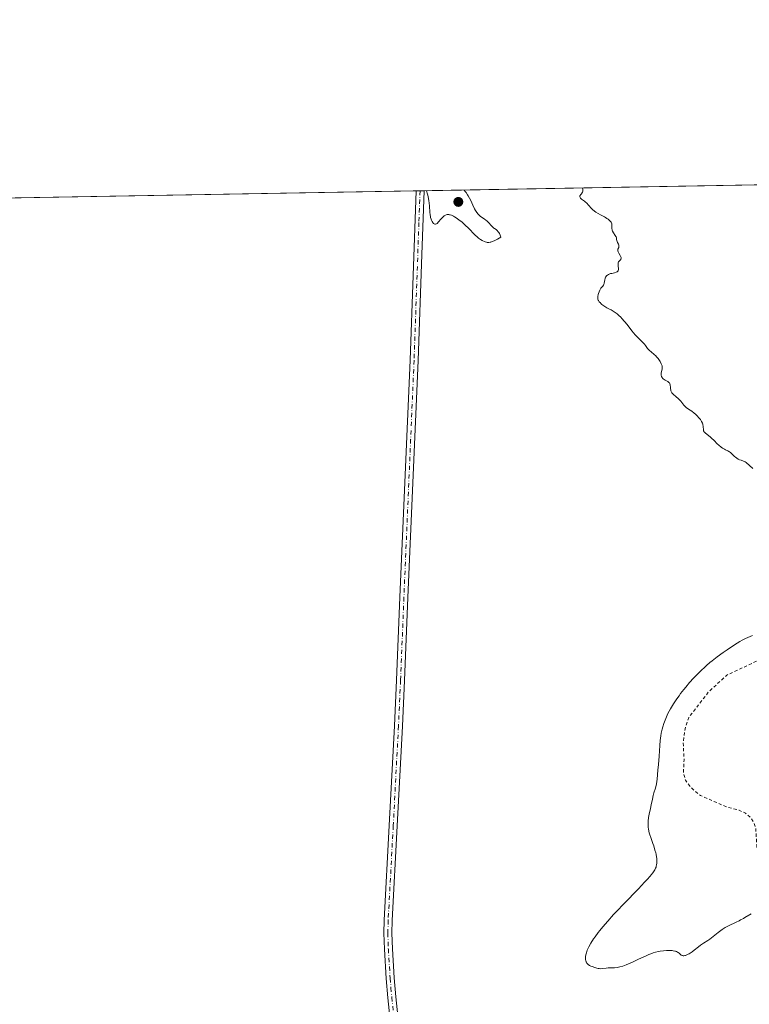
# Model space of a CAD drawing. Units: metres. Extents: x 622101 to 625582, y 4671662 to 4674035.
# Drawn here: x 622376 to 622604, y 4673728 to 4674035 of the extents above; entities that cross this region are included whole.
import ezdxf

# ---------------------------------------------------------------- set-up
doc = ezdxf.new("R2010")
doc.units = ezdxf.units.M
doc.header["$MEASUREMENT"] = 0
doc.linetypes.add('DGN Style 2', pattern=[1.6480167562047852, 0.988810053722871, -0.6592067024819142])
doc.linetypes.add('DGN Style 4', pattern=[2.6384748266838614, 1.318413404963828, -0.6592067024819142, 0.001648016756204785, -0.6592067024819142])
for name, color, linetype, lineweight in [('Comarca CxS', 21, 'Continuous', 0), ('Comunidad Autónoma CxS', 142, 'Continuous', 0), ('Cultivos herbáceos CxS', 92, 'Continuous', 0), ('Curva de nivel auxiliar', 30, 'DGN Style 2', 0), ('Curva de nivel normal', 30, 'Continuous', 0), ('Espacio natural protegido CxS', 121, 'Continuous', 0), ('Estanque Cxs', 5, 'Continuous', 0), ('Municipio CxS', 4, 'Continuous', 0), ('Pista no pavimentada Cxs', 111, 'Continuous', 0), ('Pista no pavimentada eje', 91, 'DGN Style 4', 0), ('Provincia CxS', 1, 'Continuous', 0), ('Punto de cota en terreno', 7, 'Continuous', 0)]:
    doc.layers.add(name, color=color, linetype=linetype, lineweight=lineweight)

# ---------------------------------------------------------------- blocks, each defined once
blk = doc.blocks.new('5PATER')
at = {"layer": 'Estanque Cxs', "linetype": 'Continuous', "lineweight": 0}
h = blk.add_hatch(color=51, dxfattribs=at)
edge = h.paths.add_edge_path()
edge.add_ellipse((0, 0), major_axis=(-0.1095731443231308, -0.1110710700762829), ratio=0.9994222409660322, start_angle=0, end_angle=360)

msp = doc.modelspace()

# ---------------------------------------------------------------- linework, layer by layer
at = {"layer": 'Comarca CxS', "color": 21, "linetype": 'Continuous', "lineweight": 0, "flags": 128}
msp.add_lwpolyline([(625581.750000931, 4671722.319983291), (622141.0500009054, 4671661.819983289), (622103.9445999998, 4673801.1513), (622100.930000906, 4673974.959983266), (622156.9446999992, 4673975.944900001), (625540.5200009309, 4674035.439983263)], close=True, dxfattribs=at)
at = {"layer": 'Comunidad Autónoma CxS', "color": 142, "linetype": 'Continuous', "lineweight": 0, "flags": 128}
msp.add_lwpolyline([(625581.750000931, 4671722.319983291), (622141.0500009054, 4671661.819983289), (622103.9445999998, 4673801.1513), (622100.930000906, 4673974.959983266), (622156.9446999992, 4673975.944900001), (625540.5200009309, 4674035.439983263)], close=True, dxfattribs=at)
at = {"layer": 'Cultivos herbáceos CxS', "color": 92, "linetype": 'Continuous', "lineweight": 0, "extrusion": (-0.02676960940544206, -0.0004706981979028864, 0.9996415189734201), "elevation": -18573.98784980204, "flags": 128}
msp.add_lwpolyline([(-4662315.695428055, 704332.4946592774), (-4662315.695428055, 704624.5008514717)], dxfattribs=at)
at = {"layer": 'Cultivos herbáceos CxS', "color": 92, "linetype": 'Continuous', "lineweight": 0, "extrusion": (-0.0002145618314805127, -3.772581305647248e-06, 0.9999999769744937), "elevation": 138.9208491464692, "flags": 128}
msp.add_lwpolyline([(622332.9079155753, 4673979.038657353), (622499.7080194168, 4673981.971457352)], dxfattribs=at)
at = {"layer": 'Cultivos herbáceos CxS', "color": 92, "linetype": 'Continuous', "lineweight": 0, "extrusion": (-0.0686547826501128, -0.00120900129899205, 0.9976397441637561), "elevation": -48098.99539210094, "flags": 128}
msp.add_lwpolyline([(-4662296.987279697, 703055.2356227376), (-4662296.987279697, 703056.4880725332)], dxfattribs=at)
at = {"layer": 'Cultivos herbáceos CxS', "color": 92, "linetype": 'Continuous', "lineweight": 0, "extrusion": (-0.06882719069838278, -0.001216378180182532, 0.9976278555877895), "elevation": -48240.80241890321, "flags": 128}
msp.add_lwpolyline([(-4662252.547771619, 703341.4122280753), (-4662252.547771619, 703342.6658972304)], dxfattribs=at)
at = {"layer": 'Cultivos herbáceos CxS', "color": 92, "linetype": 'Continuous', "lineweight": 0}
msp.add_polyline3d([(622105.4833000004, 4673712.4396, 286.7216000000044), (622104.9455000004, 4673743.442100001, 286.1894999999931), (622106.2764999997, 4673743.615700001, 286.2822000000015), (622112.8541000001, 4673751.3891, 286.770199999999), (622114.0500999996, 4673759.1623, 286.9223000000056), (622128.4008999999, 4673763.347899999, 287.0820999999996), (622140.9408999998, 4673763.9845, 287.0353999999934), (622163.5839000001, 4673766.1413, 287.5288), (622179.7578999996, 4673768.2993, 288.1082000000025), (622206.1529000001, 4673773.2357, 288.8160999999964), (622222.0522999996, 4673767.8553, 289.3772999999928), (622243.3740999997, 4673776.928900001, 289.9781999999978), (622245.5305000005, 4673792.0327, 286.7024999999995), (622267.0950999996, 4673807.135700001, 289.602899999998), (622295.1305000001, 4673850.287500001, 288.7378000000026), (622291.8957000002, 4673878.335899999, 289.4198999999935), (622302.1737000003, 4673895.140699999, 289.2856000000029), (622308.0698999995, 4673897.754899999, 289.7753999999986), (622316.5279000001, 4673906.579100001, 290.2439000000013), (622321.0103000002, 4673929.549699999, 290.2669000000024), (622325.3223000001, 4673943.0637, 289.5653000000021), (622331.6557, 4673960.364499999, 289.8218000000052), (622332.8601000002, 4673979.038100001, 290.082699999999), (622919.0942000002, 4673989.346200001, 302.4401000000071)], dxfattribs=at)
at = {"layer": 'Curva de nivel auxiliar', "color": 30, "linetype": 'DGN Style 2', "lineweight": 0, "elevation": 292.5, "flags": 128}
msp.add_lwpolyline([(622615.5300000003, 4673837.5001), (622612.1200000001, 4673837.170100001), (622607.4500000002, 4673835.720100001), (622596.7400000002, 4673830.690099999), (622591.0300000003, 4673825.440099999), (622584.8799999999, 4673817.4901), (622583.7999999998, 4673814.420100001), (622583.1100000005, 4673809.540100001), (622583.4000000004, 4673804.2301), (622583.1900000004, 4673800.0801), (622583.8300000001, 4673797.9001), (622585.4199999999, 4673795.6801), (622588.5300000003, 4673793.090100001), (622596.6399999997, 4673789.5701), (622600.5599999996, 4673788.540100001), (622602.5700000003, 4673787.550100001), (622604.2400000002, 4673786.220100001), (622605.2599999999, 4673784.5701), (622605.79, 4673782.880100001), (622606.1299999999, 4673777.0601), (622606.8200000003, 4673773.4301), (622608.2199999997, 4673770.550100001), (622609.8600000005, 4673768.790100001), (622610.4699999997, 4673768.470100001), (622611.5, 4673768.4801), (622613.8799999999, 4673768.850099999), (622615.29, 4673769.4101), (622623.4900000002, 4673773.4301), (622626.8600000005, 4673775.520099999), (622632.3899999997, 4673776.7401), (622634.1299999999, 4673777.440099999), (622636.4000000004, 4673779.110099999), (622637.6500000004, 4673780.530099999), (622639.8200000003, 4673784.870100001), (622644.4299999997, 4673800.550100001), (622646.3600000005, 4673810.620100001), (622645.4500000002, 4673814.4001), (622645.4400000004, 4673816.5101), (622646.7999999998, 4673819.5801), (622648.4299999997, 4673820.950099999), (622649.0099999999, 4673821.9901), (622648.75, 4673823.860099999), (622647.5800000001, 4673826.590100001), (622645.5300000003, 4673829.100099999), (622643.4600000001, 4673830.840100001), (622640.5800000001, 4673832.2601), (622638.3499999996, 4673832.6601), (622635.5199999996, 4673832.0701), (622632.3099999996, 4673830.520099999), (622629.3799999999, 4673830.6501), (622626.5199999996, 4673831.5101), (622623.5300000003, 4673833.090100001), (622619.8600000005, 4673835.800100001), (622617.5300000003, 4673837.090100001), (622615.5300000003, 4673837.5001)], dxfattribs=at)
at = {"layer": 'Curva de nivel normal', "color": 30, "linetype": 'Continuous', "lineweight": 0, "elevation": 290, "flags": 128}
for points in [[(622604.8899999997, 4673895.200099999), (622602.7999999998, 4673897.0701), (622602.4400000004, 4673897.360099999), (622602.2999999998, 4673897.440099999), (622601.9800000006, 4673897.5801), (622601.1799999997, 4673897.8301), (622600.7400000002, 4673897.9901), (622600.5099999999, 4673898.090100001), (622600.29, 4673898.210100001), (622599.8399999999, 4673898.470100001), (622599.4199999999, 4673898.780099999), (622599.1500000004, 4673898.9901), (622598.6900000004, 4673899.420100001), (622598.4900000002, 4673899.620100001), (622598.1500000004, 4673900.0001), (622597.8899999997, 4673900.2601), (622597.5999999996, 4673900.4801), (622597.4199999999, 4673900.590100001), (622597.0199999996, 4673900.770099999), (622596.3600000005, 4673901.0601), (622595.9800000006, 4673901.2501), (622595.3499999996, 4673901.630100001), (622595, 4673901.880100001), (622594.2800000003, 4673902.5101), (622593.7699999996, 4673903.0001), (622592.75, 4673904.030099999), (622592.0099999999, 4673904.7401), (622591.6699999999, 4673905.0601), (622591.0300000003, 4673905.5701), (622590.0499999998, 4673906.280099999), (622589.7300000006, 4673906.5701), (622589.6100000005, 4673906.720100001), (622589.5300000003, 4673906.870100001), (622589.4900000002, 4673906.9901), (622589.4299999997, 4673907.2301), (622589.3600000005, 4673908.4801), (622589.2800000003, 4673908.9001), (622589.2199999997, 4673909.110099999), (622589.0999999996, 4673909.440099999), (622588.8499999996, 4673909.960100001), (622588.5, 4673910.5001), (622588.29, 4673910.780099999), (622588.0499999998, 4673911.0701), (622587.5099999999, 4673911.6501), (622586.9299999997, 4673912.200099999), (622586.54, 4673912.550100001), (622585.79, 4673913.130100001), (622585.3099999996, 4673913.450099999), (622584.4699999997, 4673913.970100001), (622584.0499999998, 4673914.300100001), (622583.8300000001, 4673914.5001), (622583.3700000001, 4673915.0101), (622582.3300000001, 4673916.2501), (622581.7800000003, 4673916.870100001), (622581.5, 4673917.1601), (622580.9500000002, 4673917.6601), (622579.9699999997, 4673918.4901), (622579.7100000001, 4673918.7601), (622579.5999999996, 4673918.9001), (622579.4600000001, 4673919.110099999), (622579.3499999996, 4673919.3301), (622579.2999999998, 4673919.4901), (622579.2199999997, 4673919.8101), (622579.1799999997, 4673920.140100001), (622579.1399999997, 4673920.770099999), (622579.0999999996, 4673921.200099999), (622579.0700000003, 4673921.390100001), (622578.9600000001, 4673921.710100001), (622578.8099999996, 4673921.9801), (622578.6799999997, 4673922.140100001), (622578.5800000001, 4673922.2301), (622578.3600000005, 4673922.390100001), (622578.0700000003, 4673922.540100001), (622577.4500000002, 4673922.8301), (622577.1399999997, 4673923.0101), (622576.8700000001, 4673923.220100001), (622576.6600000003, 4673923.470100001), (622576.5199999996, 4673923.670100001), (622576.3600000005, 4673924.0101), (622576.2699999996, 4673924.380100001), (622576.25, 4673924.5701), (622576.2400000002, 4673924.770099999), (622576.2800000003, 4673925.1601), (622576.5300000003, 4673926.290100001), (622576.5899999999, 4673926.7301), (622576.5800000001, 4673926.950099999), (622576.5199999996, 4673927.300100001), (622576.3799999999, 4673927.700099999), (622576.2800000003, 4673927.920100001), (622575.9100000003, 4673928.620100001), (622575.6699999999, 4673929.0001), (622575.2599999999, 4673929.5801), (622574.7999999998, 4673930.140100001), (622574.5599999996, 4673930.4001), (622574.0700000003, 4673930.880100001), (622573.0700000003, 4673931.720100001), (622572.6200000001, 4673932.130100001), (622572.4000000004, 4673932.340100001), (622572.0199999996, 4673932.770099999), (622571.3399999999, 4673933.6801), (622570.9900000002, 4673934.110099999), (622570.8099999996, 4673934.3201), (622570.4100000003, 4673934.710100001), (622569.3300000001, 4673935.720100001), (622568.5899999999, 4673936.520099999), (622568.1399999997, 4673937.020099999), (622567.1200000001, 4673938.2601), (622565.5700000003, 4673940.1801), (622564.7699999996, 4673941.1501), (622563.9699999997, 4673942.0601), (622563.5899999999, 4673942.470100001), (622563.0300000003, 4673943.040100001), (622562.5, 4673943.5101), (622562.1699999999, 4673943.780099999), (622561.5499999998, 4673944.2301), (622560.9699999997, 4673944.5801), (622560.6100000005, 4673944.770099999), (622559.9400000004, 4673945.090100001), (622559.2400000002, 4673945.4301), (622558.9100000003, 4673945.620100001), (622558.29, 4673946.030099999), (622557.7400000002, 4673946.4801), (622557.4199999999, 4673946.770099999), (622557.2400000002, 4673946.970100001), (622556.9199999999, 4673947.3301), (622556.6699999999, 4673947.690099999), (622556.5899999999, 4673947.860099999), (622556.4800000006, 4673948.190099999), (622556.4600000001, 4673948.4101), (622556.4900000002, 4673948.9301), (622556.5999999996, 4673949.5701), (622556.6799999997, 4673949.920100001), (622556.8399999999, 4673950.440099999), (622557.04, 4673950.9301), (622557.1600000003, 4673951.1601), (622557.4299999997, 4673951.540100001), (622557.9800000006, 4673952.200099999), (622558.2100000001, 4673952.540100001), (622558.2999999998, 4673952.7401), (622558.4299999997, 4673953.170100001), (622558.5999999996, 4673954.130100001), (622558.7100000001, 4673954.600099999), (622558.79, 4673954.8201), (622558.8899999997, 4673955.020099999), (622558.9699999997, 4673955.1501), (622559.1500000004, 4673955.380100001), (622559.2599999999, 4673955.4901), (622559.5, 4673955.6801), (622559.7800000003, 4673955.850099999), (622559.9900000002, 4673955.940099999), (622560.4600000001, 4673956.110099999), (622560.8399999999, 4673956.200099999), (622561.6500000004, 4673956.380100001), (622562.2000000002, 4673956.550100001), (622562.5, 4673956.700099999), (622562.6200000001, 4673956.800100001), (622562.7599999999, 4673956.960100001), (622562.8300000001, 4673957.100099999), (622562.9000000004, 4673957.4001), (622562.9000000004, 4673957.7301), (622562.8200000003, 4673958.460100001), (622562.7599999999, 4673958.9901), (622562.7699999996, 4673959.220100001), (622562.8099999996, 4673959.4301), (622562.8499999996, 4673959.5601), (622562.9600000001, 4673959.780099999), (622563.1100000005, 4673959.9801), (622563.4100000003, 4673960.3101), (622563.5999999996, 4673960.540100001), (622563.6699999999, 4673960.6501), (622563.7300000006, 4673960.9001), (622563.7100000001, 4673961.170100001), (622563.6500000004, 4673961.360099999), (622563.4600000001, 4673961.780099999), (622563.0300000003, 4673962.520099999), (622562.8399999999, 4673962.9001), (622562.7199999997, 4673963.2501), (622562.7000000002, 4673963.520099999), (622562.7400000002, 4673963.710100001), (622562.9800000006, 4673964.2501), (622563.0599999996, 4673964.540100001), (622563.0599999996, 4673964.710100001), (622563.0499999998, 4673964.8201), (622562.9900000002, 4673965.0701), (622562.8799999999, 4673965.3301), (622562.6299999999, 4673965.860099999), (622562.3899999997, 4673966.420100001), (622562.3200000003, 4673966.7301), (622562.2699999996, 4673967.270099999), (622562.1900000004, 4673967.5601), (622562.1200000001, 4673967.720100001), (622561.8899999997, 4673968.0701), (622561.3099999996, 4673968.9001), (622561.0499999998, 4673969.340100001), (622560.9500000002, 4673969.550100001), (622560.8799999999, 4673969.7601), (622560.8099999996, 4673970.1801), (622560.7999999998, 4673970.440099999), (622560.8300000001, 4673970.940099999), (622560.8399999999, 4673971.270099999), (622560.8300000001, 4673971.4301), (622560.7800000003, 4673971.720100001), (622560.6699999999, 4673971.9901), (622560.5700000003, 4673972.170100001), (622560.2999999998, 4673972.520099999), (622559.9400000004, 4673972.890100001), (622559.7100000001, 4673973.0801), (622559.3099999996, 4673973.380100001), (622558.8300000001, 4673973.690099999), (622558.5499999998, 4673973.840100001), (622558.1500000004, 4673974.050100001), (622557.2400000002, 4673974.5001), (622556.5099999999, 4673974.890100001), (622555.79, 4673975.350099999), (622555.4400000004, 4673975.610099999), (622554.7699999996, 4673976.1801), (622554.3499999996, 4673976.590100001), (622552.8600000005, 4673978.200099999), (622552.6500000004, 4673978.4101), (622552.2599999999, 4673978.7401), (622551.3499999996, 4673979.390100001), (622551.0300000003, 4673979.690099999), (622550.9100000003, 4673979.850099999), (622550.7999999998, 4673980.120100001), (622550.8300000001, 4673980.390100001), (622550.9100000003, 4673980.540100001), (622551.0700000003, 4673980.7401), (622551.3499999996, 4673981.050100001), (622551.4800000006, 4673981.2301), (622551.6600000003, 4673981.550100001), (622551.7199999997, 4673981.7401), (622551.7599999999, 4673982.020099999), (622551.7599999999, 4673982.1801), (622551.7300000006, 4673982.440099999), (622551.6191999996, 4673982.882200001), (622551.6180999996, 4673982.884600001)], [(622502.9003999997, 4673982.028000001), (622503.2300000006, 4673980.890100001), (622503.4000000004, 4673980.1801), (622503.6500000004, 4673978.860099999), (622503.7300000006, 4673978.2501), (622503.8499999996, 4673977.140100001), (622503.9699999997, 4673975.270099999), (622504.04, 4673974.5001), (622504.1299999999, 4673973.9801), (622504.2000000002, 4673973.670100001), (622504.3700000001, 4673973.110099999), (622504.4699999997, 4673972.860099999), (622504.6799999997, 4673972.440099999), (622504.9000000004, 4673972.100099999), (622505.0499999998, 4673971.920100001), (622505.1500000004, 4673971.8201), (622505.3399999999, 4673971.670100001), (622505.5, 4673971.590100001), (622505.7800000003, 4673971.5601), (622506.0499999998, 4673971.670100001), (622506.2400000002, 4673971.8201), (622506.6399999997, 4673972.2501), (622507.4000000004, 4673973.130100001), (622507.8200000003, 4673973.5801), (622508.2599999999, 4673973.9801), (622508.4800000006, 4673974.1501), (622508.8700000001, 4673974.380100001), (622509.0599999996, 4673974.460100001), (622509.3700000001, 4673974.540100001), (622509.6900000004, 4673974.5601), (622509.8700000001, 4673974.550100001), (622510.1399999997, 4673974.5101), (622510.3300000001, 4673974.470100001), (622510.7400000002, 4673974.3301), (622511.3499999996, 4673974.0601), (622511.6799999997, 4673973.880100001), (622512.2199999997, 4673973.5601), (622513.0800000001, 4673972.960100001), (622514.0199999996, 4673972.210100001), (622514.5099999999, 4673971.780099999), (622515.0099999999, 4673971.300100001), (622516.04, 4673970.290100001), (622518, 4673968.280099999), (622518.8399999999, 4673967.4901), (622519.2000000002, 4673967.1801), (622519.8200000003, 4673966.7401), (622520.3499999996, 4673966.450099999), (622521.2300000006, 4673966.0801), (622521.6399999997, 4673965.920100001), (622521.8899999997, 4673965.870100001), (622522.1900000004, 4673965.850099999), (622522.3700000001, 4673965.860099999), (622522.7800000003, 4673965.9301), (622523.0199999996, 4673965.9901), (622523.4299999997, 4673966.130100001), (622524.0800000001, 4673966.390100001), (622524.4500000002, 4673966.5601), (622525.0800000001, 4673966.880100001), (622526.1799999997, 4673967.4901), (622525.9600000001, 4673968.100099999), (622525.8099999996, 4673968.450099999), (622525.7000000002, 4673968.6501), (622525.4900000002, 4673969.0001), (622525.3300000001, 4673969.220100001), (622525, 4673969.5801), (622524.6699999999, 4673969.860099999), (622524.2199999997, 4673970.1801), (622524, 4673970.350099999), (622523.75, 4673970.5601), (622523.2599999999, 4673971.030099999), (622522.2599999999, 4673972.0801), (622521.7400000002, 4673972.5801), (622521.4699999997, 4673972.800100001), (622520.9299999997, 4673973.210100001), (622519.8499999996, 4673973.9901), (622519.3399999999, 4673974.4301), (622519.1100000005, 4673974.6801), (622518.6699999999, 4673975.2301), (622518.25, 4673975.880100001), (622517.9699999997, 4673976.380100001), (622517.4000000004, 4673977.540100001), (622516.75, 4673978.9301), (622516.3899999997, 4673979.670100001), (622515.9900000002, 4673980.4001), (622515.7800000003, 4673980.7601), (622515.3099999996, 4673981.450099999), (622515.0599999996, 4673981.780099999), (622514.6551999999, 4673982.2347)], [(622604.3200000003, 4673756.1601), (622602.4199999999, 4673754.970100001), (622601.9199999999, 4673754.6801), (622601.0700000003, 4673754.210100001), (622600.5899999999, 4673753.9801), (622599.7100000001, 4673753.5801), (622599, 4673753.2601), (622597.8600000005, 4673752.700099999), (622597.2300000006, 4673752.370100001), (622596.2599999999, 4673751.8301), (622595.2999999998, 4673751.2401), (622594.8499999996, 4673750.9301), (622594, 4673750.300100001), (622592.5, 4673749.0701), (622591.4800000006, 4673748.2601), (622590.8099999996, 4673747.800100001), (622589.4900000002, 4673746.9901), (622588.8300000001, 4673746.5701), (622588.5099999999, 4673746.350099999), (622587.8600000005, 4673745.860099999), (622586.5700000003, 4673744.800100001), (622585.9199999999, 4673744.290100001), (622585.5800000001, 4673744.0601), (622584.9900000002, 4673743.6801), (622584.6900000004, 4673743.520099999), (622584.2599999999, 4673743.3201), (622583.8499999996, 4673743.1601), (622583.6500000004, 4673743.110099999), (622583.29, 4673743.050100001), (622583.1200000001, 4673743.040100001), (622582.8899999997, 4673743.0701), (622582.75, 4673743.110099999), (622582.5099999999, 4673743.2501), (622582.3600000005, 4673743.360099999), (622582.0599999996, 4673743.640100001), (622581.8099999996, 4673743.870100001), (622581.5199999996, 4673744.100099999), (622581.3600000005, 4673744.200099999), (622581.0700000003, 4673744.340100001), (622580.7300000006, 4673744.460100001), (622580.4900000002, 4673744.520099999), (622579.9400000004, 4673744.620100001), (622579.6399999997, 4673744.6501), (622579.0099999999, 4673744.690099999), (622578.3399999999, 4673744.690099999), (622577.8899999997, 4673744.670100001), (622576.9600000001, 4673744.600099999), (622575.9400000004, 4673744.450099999), (622575.4400000004, 4673744.350099999), (622574.4299999997, 4673744.110099999), (622573.75, 4673743.9101), (622573.2999999998, 4673743.7601), (622572.3799999999, 4673743.4101), (622571.3300000001, 4673742.960100001), (622569.1600000003, 4673741.9301), (622567.5099999999, 4673741.140100001), (622566.0499999998, 4673740.4901), (622565.3300000001, 4673740.210100001), (622564.2999999998, 4673739.840100001), (622563.3399999999, 4673739.550100001), (622562.8899999997, 4673739.450099999), (622562.4600000001, 4673739.370100001), (622561.6799999997, 4673739.290100001), (622561.2000000002, 4673739.2601), (622560.3099999996, 4673739.2601), (622559.6799999997, 4673739.2501), (622559.0499999998, 4673739.200099999), (622557.8799999999, 4673739.0601), (622557.1299999999, 4673739.0001), (622556.9199999999, 4673739.0101), (622556.5300000003, 4673739.0601), (622556.1699999999, 4673739.1501), (622555.4699999997, 4673739.390100001), (622554.6699999999, 4673739.6601), (622554.2599999999, 4673739.8201), (622553.8700000001, 4673740.0001), (622553.7000000002, 4673740.100099999), (622553.54, 4673740.220100001), (622553.2599999999, 4673740.470100001), (622553.0300000003, 4673740.770099999), (622552.9100000003, 4673740.9901), (622552.8399999999, 4673741.1501), (622552.7199999997, 4673741.4801), (622552.6299999999, 4673741.850099999), (622552.5999999996, 4673742.050100001), (622552.5800000001, 4673742.380100001), (622552.6200000001, 4673742.940099999), (622552.7599999999, 4673743.610099999), (622552.8799999999, 4673743.9901), (622553.1600000003, 4673744.7601), (622553.3499999996, 4673745.1801), (622553.6799999997, 4673745.870100001), (622554.3099999996, 4673747.0101), (622555.1200000001, 4673748.280099999), (622555.5999999996, 4673748.970100001), (622556.5599999996, 4673750.270099999), (622557.1100000005, 4673750.970100001), (622558.0099999999, 4673752.0701), (622559.5599999996, 4673753.870100001), (622561.3700000001, 4673755.880100001), (622562.3799999999, 4673756.960100001), (622564.5800000001, 4673759.280099999), (622569.1200000001, 4673763.970100001), (622571.0800000001, 4673766.020099999), (622571.9000000004, 4673766.9001), (622572.79, 4673767.9001), (622573.1500000004, 4673768.3201), (622573.6100000005, 4673768.9001), (622573.8600000005, 4673769.2401), (622574.25, 4673769.850099999), (622574.5099999999, 4673770.390100001), (622574.6399999997, 4673770.7401), (622574.7100000001, 4673770.9801), (622574.8200000003, 4673771.470100001), (622574.9000000004, 4673772.0101), (622574.9199999999, 4673772.3201), (622574.9199999999, 4673772.860099999), (622574.8600000005, 4673773.5101), (622574.8099999996, 4673773.880100001), (622574.6399999997, 4673774.7401), (622574.5300000003, 4673775.2301), (622574.3099999996, 4673776.0701), (622573.9100000003, 4673777.360099999), (622573.6699999999, 4673778.100099999), (622573.25, 4673779.3201), (622572.4600000001, 4673781.440099999), (622572.29, 4673782.540100001), (622572.2199999997, 4673783.2301), (622572.1900000004, 4673783.670100001), (622572.1900000004, 4673784.520099999), (622572.2100000001, 4673785.120100001), (622572.3300000001, 4673786.2301), (622572.5099999999, 4673787.2501), (622572.9100000003, 4673789.0101), (622573.1600000003, 4673790.140100001), (622573.4900000002, 4673791.9801), (622573.7000000002, 4673793.0701), (622573.9500000002, 4673793.970100001), (622574.4500000002, 4673795.360099999), (622574.6100000005, 4673795.890100001), (622574.6699999999, 4673796.200099999), (622574.7699999996, 4673796.790100001), (622574.9400000004, 4673798.1501), (622575.2199999997, 4673801.040100001), (622575.3799999999, 4673802.770099999), (622575.5800000001, 4673805.4301), (622575.79, 4673808.700099999), (622575.9299999997, 4673810.2401), (622576.1299999999, 4673811.7601), (622576.2699999996, 4673812.520099999), (622576.5800000001, 4673813.870100001), (622576.7699999996, 4673814.5601), (622577.0899999999, 4673815.5801), (622577.4699999997, 4673816.610099999), (622577.6699999999, 4673817.130100001), (622578.1200000001, 4673818.1601), (622578.3700000001, 4673818.6801), (622578.7599999999, 4673819.450099999), (622579.1699999999, 4673820.220100001), (622579.4699999997, 4673820.7301), (622580.0899999999, 4673821.7501), (622581.0899999999, 4673823.270099999), (622581.8099999996, 4673824.270099999), (622582.2999999998, 4673824.9301), (622583.3300000001, 4673826.2301), (622583.9199999999, 4673826.950099999), (622585.1299999999, 4673828.360099999), (622586.3499999996, 4673829.700099999), (622587.1600000003, 4673830.550100001), (622588.7300000006, 4673832.120100001), (622589.8399999999, 4673833.170100001), (622590.3899999997, 4673833.670100001), (622591.4699999997, 4673834.600099999), (622592.2000000002, 4673835.200099999), (622593.7300000006, 4673836.390100001), (622595.5999999996, 4673837.7401), (622596.8600000005, 4673838.620100001), (622599.1500000004, 4673840.1501), (622600.8600000005, 4673841.220100001), (622601.5599999996, 4673841.630100001), (622602.5700000003, 4673842.140100001), (622603.2800000003, 4673842.470100001), (622604.7599999999, 4673843.120100001)]]:
    msp.add_lwpolyline(points, dxfattribs=at)
at = {"layer": 'Espacio natural protegido CxS', "color": 121, "linetype": 'Continuous', "lineweight": 0, "flags": 128}
msp.add_lwpolyline([(625581.750000931, 4671722.319983291), (622141.0500009054, 4671661.819983289), (622103.9445999998, 4673801.1513), (622100.930000906, 4673974.959983266), (622156.9446999992, 4673975.944900001), (625540.5200009309, 4674035.439983263)], close=True, dxfattribs=at)
msp.add_lwpolyline([(625581.750000931, 4671722.319983291), (622141.0500009054, 4671661.819983289), (622103.9445999998, 4673801.1513), (622100.930000906, 4673974.959983266), (622156.9446999992, 4673975.944900001), (625540.5200009309, 4674035.439983263)], close=True, dxfattribs=at)
at = {"layer": 'Municipio CxS', "color": 4, "linetype": 'Continuous', "lineweight": 0, "flags": 128}
msp.add_lwpolyline([(625581.750000931, 4671722.319983291), (622141.0500009054, 4671661.819983289), (622103.9445999998, 4673801.1513), (622100.930000906, 4673974.959983266), (622156.9446999992, 4673975.944900001), (625540.5200009309, 4674035.439983263)], close=True, dxfattribs=at)
at = {"layer": 'Pista no pavimentada Cxs', "color": 111, "linetype": 'Continuous', "lineweight": 0, "extrusion": (-0.0481727032448973, -0.0008536886258942396, 0.9988386565796346), "elevation": -33687.68424464204, "flags": 128}
msp.add_lwpolyline([(-4662218.369553602, 704413.5064270395), (-4662218.369553602, 704416.0095264966)], dxfattribs=at)
at = {"layer": 'Pista no pavimentada Cxs', "color": 111, "linetype": 'Continuous', "lineweight": 0}
for points in [[(622491.5000999998, 4673723.920100001, 289.1625000000058), (622490.8300999999, 4673729.920100001, 289.170499999993), (622490.3300999999, 4673735.920100001, 289.1710000000021), (622489.7600999996, 4673745.0701, 289.2127999999939), (622489.6101000002, 4673750.130100001, 289.3877000000066), (622489.7001, 4673754.1801, 289.4493999999977), (622491.3000999996, 4673783.7301, 289.3972000000067), (622492.9301000005, 4673814.880100001, 289.5817999999999), (622493.5800999999, 4673829.110099999, 290.1175999999978), (622494.6201, 4673855.090100001, 289.7554999999993), (622497.7901, 4673929.0601, 289.943299999999), (622499.6601, 4673981.970100001, 290.2694999999949), (622502.1599000003, 4673982.015000001, 290.3901000000042), (622501.4600999998, 4673962.110099999, 290.0222000000067), (622500.2901, 4673928.960100001, 289.9064999999973), (622497.1201, 4673854.9901, 289.8028999999952), (622496.0800999999, 4673829.0101, 289.9646999999969), (622495.4301000005, 4673814.770099999, 289.5084000000061), (622493.8000999996, 4673783.590100001, 289.3551000000007), (622492.2001, 4673754.0801, 289.3849999999948), (622492.1101000002, 4673750.130100001, 289.3344999999972), (622492.2600999996, 4673745.190099999, 289.1928000000044), (622492.8300999999, 4673736.100099999, 289.238400000002), (622493.3201000001, 4673730.1601, 289.2252000000008), (622493.9801000003, 4673724.2401, 289.2119999999995)], [(622491.5000999998, 4673723.920100001, 289.1625000000058), (622490.8300999999, 4673729.920100001, 289.170499999993), (622490.3300999999, 4673735.920100001, 289.1710000000021), (622489.7600999996, 4673745.0701, 289.2127999999939), (622489.6101000002, 4673750.130100001, 289.3877000000066), (622489.7001, 4673754.1801, 289.4493999999977), (622491.3000999996, 4673783.7301, 289.3972000000067), (622492.9301000005, 4673814.880100001, 289.5817999999999), (622493.5800999999, 4673829.110099999, 290.1175999999978), (622494.6201, 4673855.090100001, 289.7554999999993), (622497.7901, 4673929.0601, 289.943299999999), (622499.6601, 4673981.970699999, 290.2694999999949)], [(622502.1599000003, 4673982.015000001, 290.3901000000042), (622501.4600999998, 4673962.110099999, 290.0222000000067), (622500.2901, 4673928.960100001, 289.9064999999973), (622497.1201, 4673854.9901, 289.8028999999952), (622496.0800999999, 4673829.0101, 289.9646999999969), (622495.4301000005, 4673814.770099999, 289.5084000000061), (622493.8000999996, 4673783.590100001, 289.3551000000007), (622492.2001, 4673754.0801, 289.3849999999948), (622492.1101000002, 4673750.130100001, 289.3344999999972), (622492.2600999996, 4673745.190099999, 289.1928000000044), (622492.8300999999, 4673736.100099999, 289.238400000002), (622493.3201000001, 4673730.1601, 289.2252000000008), (622493.9801000003, 4673724.2401, 289.2119999999995)]]:
    msp.add_polyline3d(points, dxfattribs=at)
at = {"layer": 'Pista no pavimentada eje', "color": 91, "linetype": 'DGN Style 4', "lineweight": 0}
msp.add_polyline3d([(622500.9094000002, 4673981.993000001, 290.3295999999973), (622500.5601000005, 4673972.040100001, 290.1536000000052), (622499.0401, 4673929.0101, 289.9251999999979), (622497.9824999999, 4673904.330700001, 290.0182000000059), (622495.8701, 4673855.040100001, 289.7789000000048), (622494.8300999999, 4673829.0601, 290.0420000000013), (622494.1801000005, 4673814.825099999, 289.545100000003), (622492.5500999996, 4673783.6601, 289.3717000000034), (622490.9501, 4673754.130100001, 289.4171000000061), (622490.8601000002, 4673750.130100001, 289.3610999999946), (622491.0100999996, 4673745.130100001, 289.2030999999988), (622491.5800999999, 4673736.0101, 289.2106000000058), (622491.8251, 4673733.040100001, 289.180600000007), (622492.0751, 4673730.040100001, 289.2067999999999), (622492.7401000002, 4673724.0801, 289.1918000000005)], dxfattribs=at)
at = {"layer": 'Provincia CxS', "color": 1, "linetype": 'Continuous', "lineweight": 0, "flags": 128}
msp.add_lwpolyline([(625581.750000931, 4671722.319983291), (622141.0500009054, 4671661.819983289), (622103.9445999998, 4673801.1513), (622100.930000906, 4673974.959983266), (622156.9446999992, 4673975.944900001), (625540.5200009309, 4674035.439983263)], close=True, dxfattribs=at)

# ---------------------------------------------------------------- block references
at = {"layer": 'Punto de cota en terreno', "color": 7, "linetype": 'Continuous', "lineweight": 0, "xscale": 10, "yscale": 10, "zscale": 10}
msp.add_blockref('5PATER', (622512.8700000001, 4673978.529999999, 291.070000000007), dxfattribs=at)

doc.saveas('drawing.dxf')
